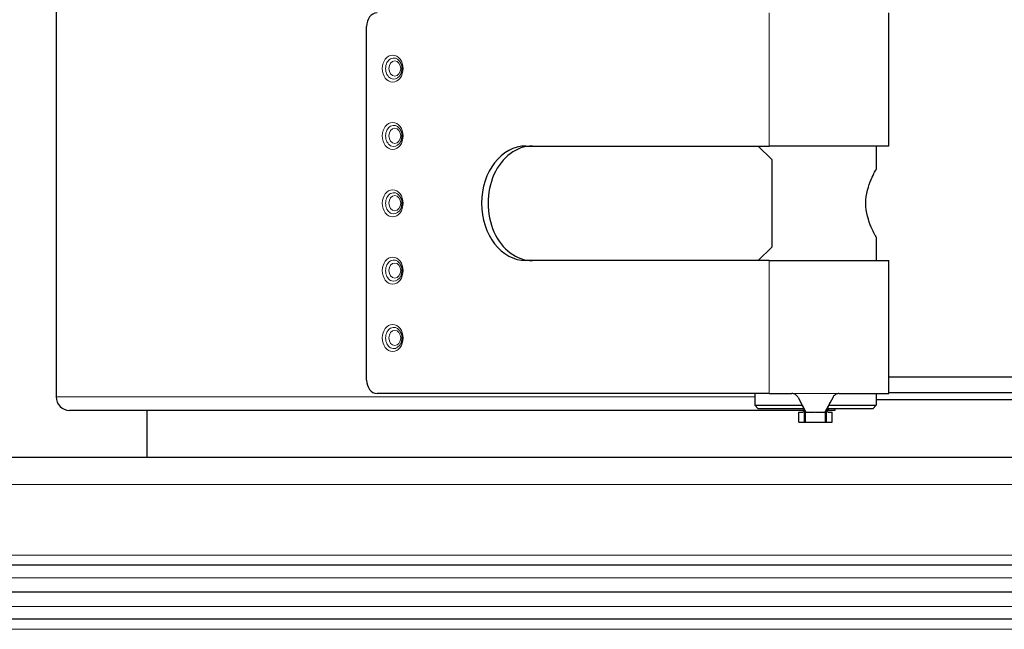
# Model space of a CAD drawing. Units: millimetres. Extents: x 0 to 15750, y 0 to 22275.
# Drawn here: x 7407 to 7553, y 8669 to 8760 of the extents above; entities that cross this region are included whole.
import ezdxf

# ---------------------------------------------------------------- set-up
doc = ezdxf.new("R2010")
doc.units = ezdxf.units.MM
doc.header["$LTSCALE"] = 75
doc.layers.add('Sichtbar (ISO)', color=7, linetype='Continuous', lineweight=25)
doc.layers.add('Tangential', color=7, linetype='Continuous', lineweight=9, true_color=0xbfbfbf)

msp = doc.modelspace()

# ---------------------------------------------------------------- linework, layer by layer
at = {"layer": 'Sichtbar (ISO)'}
for p, q in [((7411.97, 8761.38), (7411.97, 8703.88)), ((7535.69, 8741.13), (7535.69, 8760.88)), ((7458.1, 8706.38), (7458.1, 8758.88)), ((7481.78, 8741.13), (7517.9, 8741.13)), ((7518.29, 8739.13), (7516.29, 8741.13)), ((7535.69, 8741.13), (7517.9, 8741.13)), ((7533.79, 8741.13), (7533.79, 8737.63)), ((7518.29, 8739.13), (7518.29, 8726.13)), ((7533.79, 8727.63), (7533.79, 8724.13)), ((7516.29, 8724.13), (7518.29, 8726.13)), ((7517.9, 8724.13), (7481.78, 8724.13)), ((7517.9, 8724.13), (7535.69, 8724.13)), ((7535.69, 8704.38), (7535.69, 8724.13)), ((7535.69, 8706.88), (7565.25, 8706.88)), ((7517.9, 8704.38), (7459.65, 8704.38)), ((7515.79, 8704.38), (7515.79, 8702.63)), ((7517.9, 8704.38), (7521.28, 8704.38)), ((7522.19, 8703.81), (7523.36, 8701.63)), ((7527.39, 8703.84), (7526.17, 8701.63)), ((7528.28, 8704.38), (7535.69, 8704.38)), ((7533.79, 8704.38), (7533.79, 8702.63)), ((7567.15, 8703.43), (7533.79, 8703.43)), ((7565.25, 8704.49), (7535.69, 8704.49)), ((7523.18, 8701.88), (7413.97, 8701.88)), ((7425.47, 8701.88), (7425.47, 8694.88)), ((7515.79, 8702.63), (7522.82, 8702.63)), ((7516.29, 8702.13), (7515.79, 8702.63)), ((7523.06, 8702.13), (7516.29, 8702.13)), ((7523.09, 8702.13), (7523.09, 8702.13)), ((7523.23, 8701.88), (7523.23, 8701.88)), ((7523.23, 8701.87), (7523.23, 8701.87)), ((7523.28, 8701.77), (7523.28, 8701.77)), ((7526.31, 8701.88), (7526.31, 8701.88)), ((7526.32, 8701.91), (7526.32, 8701.91)), ((7526.32, 8701.9), (7526.32, 8701.9)), ((7526.77, 8701.88), (7526.39, 8701.88)), ((7533.29, 8702.13), (7526.5, 8702.13)), ((7526.74, 8702.63), (7533.79, 8702.63)), ((7527.64, 8701.88), (7526.77, 8701.88)), ((7527.65, 8701.88), (7527.64, 8701.88)), ((7527.65, 8702.13), (7527.65, 8701.88)), ((7533.29, 8702.13), (7533.79, 8702.63)), ((7522.29, 8701.63), (7522.82, 8701.63)), ((7522.29, 8700.13), (7522.29, 8701.63)), ((7523.29, 8700.13), (7523.29, 8701.63)), ((7523.36, 8701.63), (7524.64, 8701.63)), ((7524.79, 8701.63), (7526.17, 8701.63)), ((7526.29, 8700.13), (7526.29, 8701.63)), ((7526.76, 8701.63), (7527.29, 8701.63)), ((7527.29, 8700.13), (7527.29, 8701.63)), ((7522.29, 8700.13), (7523.13, 8700.13)), ((7523.13, 8700.13), (7523.29, 8700.13)), ((7523.29, 8700.13), (7526.29, 8700.13)), ((7526.29, 8700.13), (7526.44, 8700.13)), ((7526.44, 8700.13), (7527.29, 8700.13)), ((7910.47, 8694.88), (7190.47, 8694.88)), ((7910.47, 8678.88), (7190.47, 8678.88)), ((7910.47, 8674.88), (7190.47, 8674.88)), ((7910.47, 8674.88), (7190.47, 8674.88)), ((7910.47, 8674.88), (7190.47, 8674.88)), ((7425.47, 8674.88), (7425.47, 8674.88)), ((7910.47, 8670.88), (7190.47, 8670.88))]:
    msp.add_line(p, q, dxfattribs=at)
msp.add_arc((7413.97, 8703.88), 2, 180, 270, dxfattribs=at)
for centre, major_axis, ratio, start_param, end_param in [((7459.65, 8758.88), (0, 2), 0.774899, 0, 1.570796), ((7481.78, 8732.63), (0, -8.5), 0.774899, 3.141593, 6.283185), ((7482.73, 8732.63), (0, 8.5), 0.774899, 0, 3.141593), ((7534.18, 8732.63), (0, 8.5), 0.984808, 0, 0.047252), ((7534.18, 8732.63), (0, -8.5), 0.984808, 6.235934, 6.283185), ((7459.65, 8706.38), (0, -2), 0.774899, 4.712389, 6.283185), ((7526.77, 8703.88), (0, -2), 0.173648, 5.777825, 6.283185)]:
    msp.add_ellipse(centre, major_axis=major_axis, ratio=ratio, start_param=start_param, end_param=end_param, dxfattribs=at)
for points, knots in [([(7463, 8753.74), (7463.07, 8753.63), (7463.15, 8753.51), (7463.26, 8753.24), (7463.3, 8753.09), (7463.34, 8752.79), (7463.35, 8752.63), (7463.33, 8752.32), (7463.3, 8752.17), (7463.21, 8751.89), (7463.15, 8751.75), (7463.05, 8751.6), (7463.02, 8751.56), (7463, 8751.52)], [0.786376, 0.786376, 0.786376, 0.786376, 1.085326, 1.085326, 1.376578, 1.376578, 1.666872, 1.666872, 1.957167, 1.957167, 2.247781, 2.247781, 2.355217, 2.355217, 2.355217, 2.355217]), ([(7463, 8743.74), (7463.07, 8743.63), (7463.15, 8743.51), (7463.26, 8743.24), (7463.3, 8743.09), (7463.34, 8742.79), (7463.35, 8742.63), (7463.33, 8742.32), (7463.3, 8742.17), (7463.21, 8741.89), (7463.15, 8741.75), (7463.05, 8741.6), (7463.02, 8741.56), (7463, 8741.52)], [0.786376, 0.786376, 0.786376, 0.786376, 1.085326, 1.085326, 1.376578, 1.376578, 1.666872, 1.666872, 1.957167, 1.957167, 2.247781, 2.247781, 2.355217, 2.355217, 2.355217, 2.355217]), ([(7533.79, 8727.63), (7533.79, 8727.63), (7533.71, 8727.76), (7533.44, 8728.28), (7533.25, 8728.66), (7532.88, 8729.53), (7532.67, 8730.08), (7532.36, 8731.31), (7532.27, 8731.98), (7532.27, 8733.28), (7532.36, 8733.95), (7532.67, 8735.18), (7532.88, 8735.73), (7533.25, 8736.6), (7533.44, 8736.98), (7533.71, 8737.5), (7533.79, 8737.63), (7533.79, 8737.63)], [0.773116, 0.773116, 0.773116, 0.773116, 0.965964, 0.965964, 1.158812, 1.158812, 1.352522, 1.352522, 1.546232, 1.546232, 1.739942, 1.739942, 1.933652, 1.933652, 2.1265, 2.1265, 2.319348, 2.319348, 2.319348, 2.319348]), ([(7463, 8733.74), (7463.07, 8733.63), (7463.15, 8733.51), (7463.26, 8733.24), (7463.3, 8733.09), (7463.34, 8732.79), (7463.35, 8732.63), (7463.33, 8732.32), (7463.3, 8732.17), (7463.21, 8731.89), (7463.15, 8731.75), (7463.05, 8731.6), (7463.02, 8731.56), (7463, 8731.52)], [0.786376, 0.786376, 0.786376, 0.786376, 1.085326, 1.085326, 1.376578, 1.376578, 1.666872, 1.666872, 1.957167, 1.957167, 2.247781, 2.247781, 2.355217, 2.355217, 2.355217, 2.355217]), ([(7463, 8723.74), (7463.07, 8723.63), (7463.15, 8723.51), (7463.26, 8723.24), (7463.3, 8723.09), (7463.34, 8722.79), (7463.35, 8722.63), (7463.33, 8722.32), (7463.3, 8722.17), (7463.21, 8721.89), (7463.15, 8721.75), (7463.05, 8721.6), (7463.02, 8721.56), (7463, 8721.52)], [0.786376, 0.786376, 0.786376, 0.786376, 1.085326, 1.085326, 1.376578, 1.376578, 1.666872, 1.666872, 1.957167, 1.957167, 2.247781, 2.247781, 2.355217, 2.355217, 2.355217, 2.355217]), ([(7463, 8713.74), (7463.07, 8713.63), (7463.15, 8713.51), (7463.26, 8713.24), (7463.3, 8713.09), (7463.34, 8712.79), (7463.35, 8712.63), (7463.33, 8712.32), (7463.3, 8712.17), (7463.21, 8711.89), (7463.15, 8711.75), (7463.05, 8711.6), (7463.02, 8711.56), (7463, 8711.52)], [0.786376, 0.786376, 0.786376, 0.786376, 1.085326, 1.085326, 1.376578, 1.376578, 1.666872, 1.666872, 1.957167, 1.957167, 2.247781, 2.247781, 2.355217, 2.355217, 2.355217, 2.355217]), ([(7522.19, 8703.81), (7522.16, 8703.86), (7522.13, 8703.91), (7522.02, 8704.06), (7521.92, 8704.15), (7521.74, 8704.27), (7521.66, 8704.31), (7521.53, 8704.35), (7521.48, 8704.36), (7521.41, 8704.37), (7521.38, 8704.38), (7521.33, 8704.38), (7521.31, 8704.38), (7521.28, 8704.38)], [0, 0, 0, 0, 0.0172993, 0.0172993, 0.0568999, 0.0568999, 0.0829346, 0.0829346, 0.0982401, 0.0982401, 0.1063069, 0.1063069, 0.1141162, 0.1141162, 0.1141162, 0.1141162]), ([(7528.28, 8704.38), (7528.23, 8704.38), (7528.19, 8704.38), (7528.09, 8704.36), (7528.04, 8704.35), (7527.91, 8704.31), (7527.83, 8704.27), (7527.65, 8704.16), (7527.55, 8704.07), (7527.44, 8703.93), (7527.41, 8703.88), (7527.39, 8703.84)], [0, 0, 0, 0, 0.0139408, 0.0139408, 0.0304826, 0.0304826, 0.0553937, 0.0553937, 0.0943043, 0.0943043, 0.1105584, 0.1105584, 0.1105584, 0.1105584]), ([(7523.29, 8701.63), (7523.2, 8701.84), (7523.1, 8702.05), (7522.92, 8702.44), (7522.83, 8702.62), (7522.74, 8702.78)], [0, 0, 0, 0, 0.0723359, 0.0723359, 0.1478577, 0.1478577, 0.1478577, 0.1478577]), ([(7526.94, 8703.03), (7526.85, 8702.87), (7526.75, 8702.68), (7526.55, 8702.25), (7526.45, 8702.01), (7526.33, 8701.72), (7526.31, 8701.68), (7526.29, 8701.63)], [0, 0, 0, 0, 0.0801807, 0.0801807, 0.162958, 0.162958, 0.178209, 0.178209, 0.178209, 0.178209]), ([(7522.82, 8701.63), (7522.87, 8701.63), (7522.92, 8701.64), (7523.03, 8701.68), (7523.08, 8701.7), (7523.13, 8701.74)], [0, 0, 0, 0, 0.02397108, 0.02397108, 0.04756979, 0.04756979, 0.04756979, 0.04756979]), ([(7523.36, 8701.63), (7523.33, 8701.63), (7523.3, 8701.63), (7523.29, 8701.63), (7523.29, 8701.63), (7523.29, 8701.63)], [-0.06618898, -0.06618898, -0.06618898, -0.06618898, -0.03312353, -0.03312353, -0.01894975, -0.01894975, -0.01894975, -0.01894975]), ([(7526.29, 8701.63), (7526.29, 8701.63), (7526.28, 8701.63), (7526.25, 8701.63), (7526.22, 8701.63), (7526.17, 8701.63)], [-0.06043819, -0.06043819, -0.06043819, -0.06043819, -0.03960574, -0.03960574, 0, 0, 0, 0]), ([(7526.44, 8701.74), (7526.49, 8701.7), (7526.55, 8701.68), (7526.66, 8701.64), (7526.71, 8701.63), (7526.76, 8701.63)], [0.00001188, 0.00001188, 0.00001188, 0.00001188, 0.02369202, 0.02369202, 0.04739085, 0.04739085, 0.04739085, 0.04739085])]:
    msp.add_open_spline(points, degree=3, knots=knots, dxfattribs=at)
for points in [[(7534.34, 8741.13), (7534.17, 8741.13), (7533.98, 8741.12), (7533.79, 8741.1)], [(7533.79, 8724.16), (7533.98, 8724.14), (7534.17, 8724.13), (7534.34, 8724.13)], [(7523.13, 8701.74), (7523.16, 8701.76), (7523.19, 8701.78), (7523.21, 8701.81)], [(7526.36, 8701.81), (7526.38, 8701.78), (7526.41, 8701.76), (7526.44, 8701.74)]]:
    msp.add_open_spline(points, degree=3, dxfattribs=at)
at = {"layer": 'Tangential'}
for p, q in [((7517.9, 8741.13), (7517.9, 8760.88)), ((7517.9, 8704.38), (7517.9, 8724.13)), ((7411.97, 8703.88), (7515.79, 8703.88)), ((7521.28, 8704.38), (7528.28, 8704.38)), ((7527.64, 8702.13), (7527.64, 8701.88)), ((7523.13, 8701.74), (7523.13, 8700.13)), ((7524.64, 8701.63), (7524.79, 8701.63)), ((7526.44, 8700.13), (7526.44, 8701.74)), ((7910.47, 8690.88), (7190.47, 8690.88)), ((7910.47, 8680.38), (7190.47, 8680.38)), ((7910.47, 8677.02), (7190.47, 8677.02)), ((7910.47, 8672.74), (7190.47, 8672.74)), ((7910.47, 8669.38), (7190.47, 8669.38))]:
    msp.add_line(p, q, dxfattribs=at)
for centre, major_axis in [((7461.98, 8752.63), (0, -2)), ((7462.29, 8752.63), (0, -1.13)), ((7461.98, 8742.63), (0, -2)), ((7462.29, 8742.63), (0, -1.13)), ((7461.98, 8732.63), (0, -2)), ((7462.29, 8732.63), (0, -1.13)), ((7461.98, 8722.63), (0, -2)), ((7462.29, 8722.63), (0, -1.13)), ((7461.98, 8712.63), (0, -2)), ((7462.29, 8712.63), (0, -1.13))]:
    msp.add_ellipse(centre, major_axis=major_axis, ratio=0.774899, dxfattribs=at)
for centre in [(7462.14, 8752.63), (7462.14, 8742.63), (7462.14, 8732.63), (7462.14, 8722.63), (7462.14, 8712.63)]:
    msp.add_ellipse(centre, major_axis=(0, 1.57), ratio=0.774899, start_param=5.49681, end_param=10.211154, dxfattribs=at)

doc.saveas('drawing.dxf')
